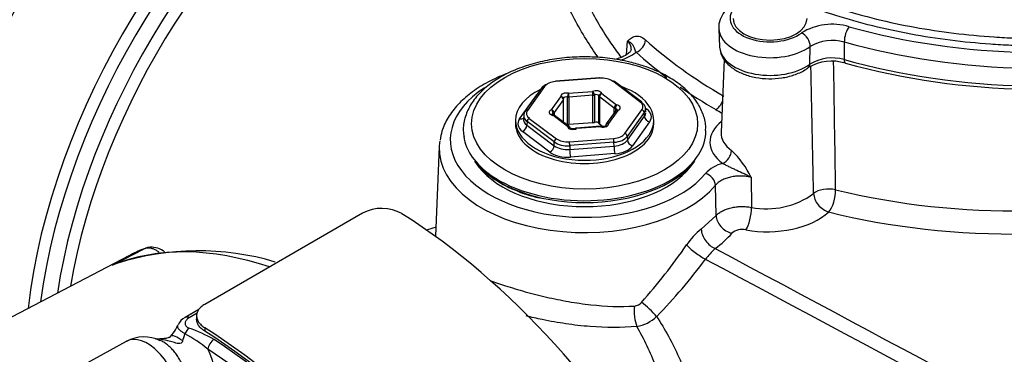
# Paper-space layout 'SHW' of a CAD drawing. Units: millimetres. Extents: x 0 to 210, y 0 to 297.
# Drawn here: x 162 to 174, y 258 to 262 of the extents above; entities that cross this region are included whole.
import ezdxf

# ---------------------------------------------------------------- set-up
doc = ezdxf.new("R2010")
doc.units = ezdxf.units.MM
doc.layers.add('Default', color=7, linetype='Continuous')
doc.layers.add('DV14_Default', color=7, linetype='Continuous')

# ---------------------------------------------------------------- blocks, each defined once
blk = doc.blocks.new('SE18')
at = {"layer": 'DV14_Default', "color": 7, "linetype": 'Continuous'}
for p, q in [((170.196, 261.561), (170.206, 261.344)), ((169.094, 261.251), (169.107, 261.414)), ((171.285, 261.139), (171.289, 261.35)), ((170.262, 261.195), (170.224, 260.323)), ((168.773, 260.977), (168.244, 260.936)), ((168.775, 260.971), (168.247, 260.93)), ((168.087, 260.864), (167.884, 260.58)), ((168.114, 260.872), (167.911, 260.587)), ((169.254, 260.69), (168.929, 260.934)), ((169.274, 260.689), (168.949, 260.933)), ((167.816, 260.487), (168.021, 260.772)), ((168.197, 260.595), (168.308, 260.75)), ((168.339, 260.715), (168.228, 260.56)), ((168.339, 260.447), (168.339, 260.715)), ((168.341, 260.445), (168.341, 260.722)), ((168.387, 260.42), (168.387, 260.746)), ((168.401, 260.791), (168.688, 260.813)), ((168.693, 260.767), (168.406, 260.745)), ((168.406, 260.745), (168.406, 260.418)), ((168.693, 260.44), (168.693, 260.767)), ((168.71, 260.771), (168.71, 260.444)), ((168.764, 260.431), (168.764, 260.758)), ((168.947, 260.615), (168.771, 260.748)), ((168.771, 260.748), (168.771, 260.421)), ((168.797, 260.787), (168.974, 260.654)), ((168.947, 260.558), (168.947, 260.615)), ((168.962, 260.609), (168.962, 260.579)), ((169.072, 260.31), (169.276, 260.594)), ((169.321, 260.613), (169.335, 260.603)), ((169.324, 260.564), (169.322, 260.608)), ((167.865, 260.528), (167.863, 260.483)), ((167.932, 260.492), (168.257, 260.248)), ((168.389, 260.395), (168.213, 260.528)), ((168.216, 260.534), (168.216, 260.552)), ((168.228, 260.56), (168.228, 260.53)), ((168.409, 260.394), (168.233, 260.527)), ((168.962, 260.579), (168.851, 260.425)), ((168.989, 260.587), (168.878, 260.432)), ((169.306, 260.561), (169.103, 260.276)), ((169.104, 260.232), (169.309, 260.517)), ((169.309, 260.517), (169.306, 260.561)), ((167.767, 260.468), (167.767, 260.428)), ((167.906, 260.454), (167.904, 260.41)), ((167.904, 260.41), (168.23, 260.165)), ((168.231, 260.21), (167.906, 260.454)), ((168.693, 260.44), (168.406, 260.418)), ((168.782, 260.397), (168.495, 260.375)), ((168.785, 260.391), (168.498, 260.369)), ((168.808, 260.394), (168.771, 260.421)), ((168.845, 260.405), (168.845, 260.403)), ((169.37, 260.45), (169.165, 260.164)), ((169.419, 260.428), (169.419, 260.468)), ((168.177, 260.089), (167.851, 260.334)), ((168.411, 260.211), (168.94, 260.251)), ((169.103, 260.276), (169.104, 260.232)), ((166.856, 260.157), (166.81, 259.084)), ((168.23, 260.165), (168.231, 260.21)), ((168.944, 260.206), (168.415, 260.166)), ((168.415, 260.166), (168.415, 260.121)), ((168.415, 260.121), (168.945, 260.161)), ((168.945, 260.161), (168.944, 260.206)), ((168.954, 260.071), (168.423, 260.03)), ((167.278, 259.979), (167.33, 259.911)), ((169.856, 259.911), (169.909, 259.979)), ((170.583, 259.788), (170.586, 259.429)), ((170.165, 259.332), (170.157, 259.694)), ((165.939, 259.361), (164.054, 258.272)), ((169.987, 259.17), (170.165, 259.332)), ((163.148, 258.852), (160.304, 257.368)), ((162.953, 258.739), (163.33, 258.936)), ((163.985, 258.212), (163.819, 258.116)), ((163.962, 258.166), (163.869, 258.112)), ((163.956, 258.136), (163.956, 258.094)), ((164.054, 257.994), (164.054, 257.953)), ((163.117, 257.83), (162.413, 257.443))]:
    blk.add_line(p, q, dxfattribs=at)
for centre, radius, start, end in [((171.553, 260.908), 0.707, 73.5063, 121.469), ((171.554, 260.907), 0.516, 74.0556, 120.9197), ((168.83, 261.788), 0.633, 287.5794, 306.7373), ((171.551, 260.702), 0.511, 73.8034, 121.3993), ((171.546, 260.633), 0.542, 72.5641, 121.1181), ((-367.142, 248.546), 538.585, 1.17548, 1.33702), ((-429.873, 251.069), 601.526, 0.816295, 0.962378), ((174.02, 269.514), 8.675, 254.5563, 269.0801), ((168.308, 260.722), 0.0333, 0, 16.4911), ((168.213, 260.5), 0.0333, 53.0641, 77.9441), ((168.989, 260.56), 0.0333, 112.2683, 144.3733), ((168.389, 260.368), 0.0333, 9.2065, 53.0641), ((168.498, 260.342), 0.0333, 94.3599, 115.6091), ((168.785, 260.364), 0.0333, 75.1583, 94.3599), ((168.878, 260.405), 0.0333, 144.3733, 180), ((169.649, 259.346), 1.033, 25.2846, 47.391), ((170.354, 259.532), 0.437, 104.6318, 136.5035), ((168.408, 261.159), 1.655, 236.3025, 257.4479), ((170.768, 260.364), 0.952, 258.9733, 306.1567), ((173.715, 268.463), 9.076, 256.4746, 271.0387), ((166.169, 258.918), 0.499, 61.0303, 117.4195), ((170.493, 258.525), 0.82, 128.1104, 146.1984), ((170.477, 258.971), 0.195, 77.1838, 130.0346), ((163.513, 263.368), 7.676, 318.6402, 325.14), ((163.98, 255.697), 3.214, 73.4141, 107.6907), ((170.76, 258.272), 0.901, 132.295, 143.3857), ((163.357, 257.97), 0.869, 110.8709, 117.6923), ((163.285, 258.06), 0.756, 111.936, 116.0277), ((164.535, 262.909), 6.861, 315.8088, 323.3108), ((169.177, 258.379), 0.128, 275.3617, 319.9053), ((169.139, 258.459), 0.458, 279.6752, 313.3966), ((163.274, 258.219), 0.498, 316.5281, 337.2066), ((163.876, 257.98), 0.146, 112.3546, 161.5303), ((162.557, 258.261), 1.305, 340.9135, 344.9008), ((162.957, 256.356), 1.786, 50.5886, 61.2102), ((163.186, 256.078), 2.027, 61.0965, 70.4435), ((163.328, 257.455), 0.429, 63.0704, 119.1413), ((163.348, 257.354), 0.835, 3.2954, 27.1873)]:
    blk.add_arc(centre, radius, start, end, dxfattribs=at)
for centre, major_axis, ratio, start_param, end_param in [((163.717, 261.147), (-2.915, -5.049), 0.57735, 4.047814, 5.351019), ((163.89, 261.047), (2.975, 5.152), 0.57735, 0.894618, 2.22995), ((164.339, 260.788), (-2.986, -5.172), 0.57735, 4.035961, 5.372052), ((164.351, 260.781), (2.983, 5.167), 0.57735, 0.90679, 2.234803), ((162.719, 261.723), (-2.182, -3.78), 0.57735, 3.933157, 5.49162), ((164.575, 260.652), (-2.983, -5.167), 0.57735, 4.047996, 5.376782), ((164.675, 260.594), (2.954, 5.117), 0.57735, 0.893183, 2.248409), ((164.756, 260.548), (-2.897, -5.018), 0.57735, 4.038158, 5.38662), ((164.851, 260.493), (2.868, 4.967), 0.57735, 0.896978, 2.244615), ((162.932, 261.6), (2.254, 3.903), 0.57735, 1.002273, 2.139319), ((165.921, 259.875), (-2.841, -4.921), 0.57735, 3.98801, 5.358132), ((166.016, 259.82), (2.812, 4.871), 0.57735, 0.84785, 2.192736), ((166.109, 259.766), (-2.747, -4.758), 0.57735, 3.991777, 5.308802), ((166.204, 259.712), (2.718, 4.707), 0.57735, 0.850475, 2.141886), ((170.809, 261.682), (0.479, 0), 0.57735, 2.742233, 5.61302), ((170.809, 261.682), (0.442, 0), 0.57735, 3.141593, 6.283185), ((170.809, 261.57), (0.613, 0), 0.57735, 3.175803, 5.61302), ((171.754, 261.477), (0.036, 0.128), 0.357324, 0.666401, 2.272104), ((174.061, 264.322), (-5.272, 0), 0.57735, 1.117834, 1.537101), ((169.209, 261.39), (0.0895, 0.0988), 0.688458, 4.06232, 5.59821), ((175.099, 263.554), (-6.851, 0), 0.57735, 0.567615, 0.785398), ((171.184, 261.402), (-0.079, 0.108), 0.639904, 3.827433, 5.433136), ((170.809, 261.353), (0.603, 0), 0.57735, 3.166288, 3.205221), ((170.809, 261.353), (0.603, 0), 0.57735, 3.205221, 5.620972), ((174.061, 264.21), (-5.406, 0), 0.57735, 1.117834, 1.537101), ((175.099, 263.449), (-6.985, 0), 0.57735, 0.567615, 0.658863), ((174.061, 263.993), (-5.396, 0), 0.57735, 1.116529, 1.537101), ((171.737, 261.248), (0.0271, 0.0962), 0.358282, 2.272413, 3.096312), ((171.206, 261.177), (-0.0595, 0.0804), 0.643916, 3.141065, 3.82242), ((171.737, 261.248), (0.0271, 0.0962), 0.358282, 3.096312, 3.141204), ((168.775, 260.943), (0.0025, -0.0332), 0.106895, 2.522032, 3.141593), ((168.797, 260.875), (0.167, 0), 0.577682, 0.654671, 1.701166), ((168.593, 260.237), (1.605, 0), 0.57735, 2.411627, 5.831298), ((168.593, 260.468), (-0.826, 0), 0.57735, 0, 4.160877), ((168.593, 260.468), (-0.826, 0), 0.57735, 5.402156, 6.283185), ((168.269, 260.808), (-0.2, 0.001), 0.581766, 5.379028, 5.893995), ((168.114, 260.845), (0.0271, -0.0194), 0.754468, 2.066455, 3.141593), ((168.269, 260.835), (-0.167, 0), 0.577471, 4.844821, 5.891315), ((168.247, 260.903), (0.0025, -0.0332), 0.106895, 2.522032, 3.141593), ((168.929, 260.907), (-0.02, -0.0266), 0.647574, 3.141593, 4.001335), ((175.099, 263.449), (-6.985, 0), 0.57735, 0.695192, 0.785398), ((168.374, 260.756), (0.0667, 0), 0.57735, 1.140503, 3.310878), ((168.308, 260.722), (-0.032, -0.0095), 0.804825, 3.141593, 4.478486), ((168.308, 260.722), (-0.0271, 0.0194), 0.754468, 3.637251, 5.208048), ((168.308, 260.722), (-0.0333, 0), 0.57735, 2.749289, 3.141593), ((168.374, 260.729), (0.0333, 0), 0.57735, 1.140503, 3.080685), ((168.401, 260.764), (0.0085, 0.0322), 0.340591, 0.6612, 2.231996), ((168.401, 260.764), (0.0333, 0), 0.57735, 4.282096, 4.843684), ((168.401, 260.764), (-0.0025, 0.0332), 0.106895, 4.092829, 5.663625), ((168.731, 260.783), (-0.0667, 0), 0.57735, 3.234898, 5.405273), ((168.688, 260.786), (-0.0025, 0.0332), 0.106895, 4.092829, 5.663625), ((168.688, 260.786), (-0.0144, 0.0301), 0.521544, 3.96916, 5.539956), ((168.688, 260.786), (0.0333, 0), 0.57735, 4.843684, 5.405273), ((168.731, 260.756), (0.0333, 0), 0.57735, 0.093306, 2.26368), ((168.797, 260.76), (0.0329, 0.0053), 0.812945, 1.439788, 3.010585), ((168.797, 260.76), (-0.0333, 0), 0.57735, 0.093306, 0.654894), ((168.797, 260.76), (-0.02, -0.0266), 0.647574, 4.001335, 5.572132), ((168.236, 260.564), (0.0667, 0), 0.57735, 2.187701, 4.358076), ((168.197, 260.568), (-0.0126, 0.0308), 0.472354, 3.998165, 5.568962), ((168.197, 260.568), (-0.0271, 0.0194), 0.754468, 3.637251, 5.208048), ((168.974, 260.627), (-0.02, -0.0266), 0.647574, 4.001335, 5.572132), ((168.974, 260.627), (-0.0333, 0), 0.57735, 0.654894, 1.216483), ((168.974, 260.627), (-0.007, -0.0326), 0.283281, 3.787609, 5.358405), ((168.951, 260.591), (-0.0333, 0), 0.57735, 3.14362, 4.358076), ((168.951, 260.618), (-0.0667, 0), 0.57735, 2.187701, 4.358076), ((169.254, 260.663), (-0.02, -0.0266), 0.647574, 3.141593, 4.001335), ((169.122, 260.631), (-0.167, 0), 0.576898, 2.74943, 3.795925), ((169.254, 260.663), (-0.02, -0.0266), 0.647574, 2.465445, 3.141593), ((169.276, 260.567), (0.0271, -0.0194), 0.754468, 0.530565, 2.066455), ((169.122, 260.604), (-0.2, -0.002), 0.577739, 2.744789, 3.791283), ((169.335, 260.657), (0.0401, 0.0533), 0.647574, 3.748485, 4.001335), ((169.124, 260.509), (-0.267, 0), 0.576898, 2.74943, 3.795925), ((170.16, 260.706), (0.067, 0.115), 0.57735, 3.926991, 4.950389), ((174.061, 262.85), (-5.518, 0), 0.57735, 0.785398, 0.804309), ((168.063, 260.428), (0.267, 0), 0.576898, 2.74943, 3.795925), ((167.816, 260.541), (-0.0542, 0.0388), 0.754468, 2.066455, 2.934242), ((168.065, 260.523), (0.2, -0.002), 0.576307, 2.754189, 3.800683), ((168.063, 260.482), (0.2, 0.003), 0.577922, 3.041434, 3.786362), ((167.911, 260.56), (0.0271, -0.0194), 0.754468, 3.141593, 3.602345), ((167.911, 260.56), (0.0271, -0.0194), 0.754468, 2.066455, 3.141593), ((168.065, 260.551), (0.167, 0), 0.576898, 2.74943, 3.795925), ((167.932, 260.465), (0.02, 0.0266), 0.647574, 0.859743, 2.395632), ((168.236, 260.536), (0.0333, 0), 0.57735, 2.187701, 3.14362), ((168.213, 260.5), (-0.007, -0.0326), 0.283281, 3.123278, 3.787609), ((168.213, 260.5), (-0.02, -0.0266), 0.647574, 3.141593, 4.001335), ((168.197, 260.568), (0.0333, 0), 0.57735, 5.329293, 5.890882), ((168.989, 260.56), (0.0271, -0.0194), 0.754468, 2.066455, 3.141593), ((168.989, 260.56), (0.0126, -0.0308), 0.472354, 2.427369, 3.141593), ((169.124, 260.563), (-0.2, 0.003), 0.575067, 2.75862, 3.11178), ((169.37, 260.505), (0.0542, -0.0388), 0.754468, 3.672158, 5.208048), ((168.593, 260.428), (-0.826, 0), 0.57735, 0, 3.141593), ((167.851, 260.389), (0.0401, 0.0533), 0.647574, 4.001335, 5.537225), ((168.374, 260.402), (0.0333, 0), 0.57735, 1.140503, 1.586957), ((168.401, 260.437), (0.0333, 0), 0.57735, 4.282096, 4.843684), ((168.389, 260.368), (-0.02, -0.0266), 0.647574, 3.141591, 4.001335), ((168.389, 260.368), (-0.0329, -0.0053), 0.812945, 3.201659, 4.581381), ((168.455, 260.399), (0.0667, 0), 0.57735, 3.234898, 5.405273), ((168.498, 260.342), (0.0144, -0.0301), 0.521544, 2.398364, 3.136144), ((168.498, 260.342), (0.0025, -0.0332), 0.106895, 2.522032, 3.141593), ((168.688, 260.459), (0.0333, 0), 0.57735, 4.843684, 5.405273), ((168.731, 260.429), (-0.0333, 0), 0.57735, 3.234898, 5.405273), ((168.797, 260.433), (-0.0333, 0), 0.57735, 0.093306, 0.654894), ((168.785, 260.364), (0.0025, -0.0332), 0.106895, 2.522032, 3.141593), ((168.813, 260.426), (-0.0667, 0), 0.57735, 1.140503, 3.310878), ((168.785, 260.364), (-0.0085, -0.0322), 0.340591, 3.141277, 3.802792), ((168.878, 260.405), (-0.032, -0.0095), 0.804825, 4.478486, 6.049283), ((168.878, 260.405), (0.0271, -0.0194), 0.754468, 2.066455, 3.141593), ((170.809, 260.21), (0.718, 0), 0.57735, 2.508669, 3.805237), ((168.593, 260.346), (1.45, 0), 0.57735, 3.223936, 3.833877), ((168.257, 260.221), (-0.02, -0.0266), 0.647574, 4.001335, 5.537225), ((168.389, 260.307), (-0.167, 0), 0.577682, 0.654671, 1.701166), ((168.918, 260.347), (0.167, 0), 0.577471, 4.844821, 5.891315), ((168.94, 260.224), (0.0025, -0.0332), 0.106895, 0.986142, 2.522032), ((168.918, 260.32), (0.2, 0.001), 0.573076, 4.841706, 5.8882), ((169.072, 260.283), (0.0271, -0.0194), 0.754468, 0.530565, 2.066455), ((168.593, 260.346), (1.45, 0), 0.57735, 5.580514, 6.283183), ((170.809, 260.315), (0.585, 0), 0.57735, 3.116897, 3.805237), ((168.593, 260.132), (1.738, 0), 0.57735, 3.116897, 5.831298), ((168.593, 260.132), (1.738, 0), 0.57735, 3.052671, 3.116897), ((168.177, 260.144), (0.0401, 0.0533), 0.647574, 4.001335, 5.537225), ((168.389, 260.237), (-0.2, -0.001), 0.588011, 0.650499, 1.696994), ((168.389, 260.279), (0.2, -0.001), 0.572503, 3.798245, 4.844739), ((168.411, 260.184), (0.0025, -0.0332), 0.106895, 0.986142, 2.522032), ((168.919, 260.278), (0.2, -0.002), 0.58619, 4.851331, 5.897825), ((168.954, 260.125), (0.0051, -0.0665), 0.106895, 4.127735, 5.663625), ((168.919, 260.223), (0.267, 0), 0.577471, 4.844821, 5.891315), ((169.165, 260.219), (0.0542, -0.0388), 0.754468, 3.672158, 5.208048), ((168.389, 260.183), (0.267, 0), 0.577682, 3.796264, 4.842758), ((168.423, 260.085), (-0.0051, 0.0665), 0.106895, 0.986142, 2.522032), ((170.243, 260.063), (-0.079, -0.107), 0.643197, 0.854155, 2.390044), ((168.593, 260.319), (-1.441, 0), 0.57735, 0.420534, 2.721058), ((168.593, 260.237), (1.383, 0), 0.57735, 3.562127, 5.862651), ((168.593, 260.346), (1.45, 0), 0.57735, 3.833877, 5.580514), ((170.037, 259.724), (-0.102, 0.086), 0.73454, 3.729714, 5.265604), ((171.501, 259.541), (-0.2, -0.003), 0.539196, 4.230083, 5.732448), ((171.501, 259.541), (0.137, -0.146), 0.706742, 3.814113, 5.400814), ((171.501, 259.541), (-0.048, -0.194), 0.399858, 0.638596, 2.190555), ((170.512, 259.328), (0.036, 0.197), 0.32539, 3.757606, 5.314403), ((166.175, 253.686), (3.558, -6.163), 0.57735, 0.832254, 2.309339), ((170.344, 259.287), (0.15, -0.132), 0.741503, 3.746211, 5.331692), ((170.815, 259.581), (0.809, 0.035), 0.546379, 4.315162, 5.717679), ((174.062, 262.185), (-5.609, -0.242), 0.546379, 1.074766, 1.514862), ((170.146, 259.106), (0.12, -0.16), 0.653089, 3.889504, 5.477286), ((168.598, 259.541), (1.956, 0.084), 0.546379, -0.67544, -0.48278), ((165.707, 253.4), (-3.011, 5.215), 0.57735, 5.706085, 6.201056), ((169.95, 258.904), (0.161, -0.118), 0.160774, 3.804966, 5.388784), ((166.074, 253.612), (3.002, -5.199), 0.57735, 3.059199, 3.116897), ((169.256, 258.149), (0.016, -0.199), 0.348313, 4.141985, 5.470511), ((169.351, 258.196), (0.145, -0.138), 0.130154, 0.912658, 2.246333), ((163.869, 258.029), (0.05, -0.0866), 0.57735, 2.366356, 3.136993), ((163.825, 257.739), (0.176, -0.153), 0.23199, 1.959801, 3.139948), ((163.864, 257.907), (-0.0408, -0.0913), 0.485476, 3.87259, 4.774863), ((163.818, 252.325), (3.558, -6.163), 0.57735, 0.832254, 2.309339), ((163.818, 252.325), (-3.533, 6.12), 0.57735, 3.974178, 5.4506), ((163.37, 257.385), (0.256, -0.444), 0.57735, 0.837758, 3.12925), ((164.161, 257.774), (-0.0545, -0.0838), 0.539709, 3.956673, 5.492563), ((163.853, 252.329), (-3.5, 6.062), 0.57735, 4.634468, 5.434547), ((163.782, 252.288), (3.452, -5.979), 0.57735, 1.71755, 2.292954)]:
    blk.add_ellipse(centre, major_axis=major_axis, ratio=ratio, start_param=start_param, end_param=end_param, dxfattribs=at)
blk.add_ellipse((168.593, 260.428), major_axis=(1.35, 0), ratio=0.57735, dxfattribs=at)
for points, knots in [([(168.757, 261.217), (168.706, 261.289), (168.658, 261.362), (168.512, 261.595), (168.425, 261.758), (168.276, 262.083), (168.214, 262.246), (168.14, 262.489), (168.118, 262.57), (168.082, 262.73), (168.067, 262.809), (168.033, 263.04), (168.024, 263.189), (168.03, 263.4), (168.036, 263.468), (168.053, 263.6), (168.066, 263.663), (168.113, 263.843), (168.157, 263.949), (168.227, 264.063), (168.242, 264.085), (168.258, 264.106)], [0, 0, 0, 0, 0.068361, 0.068361, 0.217228, 0.217228, 0.366095, 0.366095, 0.440528, 0.440528, 0.514962, 0.514962, 0.663829, 0.663829, 0.738262, 0.738262, 0.812695, 0.812695, 0.961562, 0.961562, 1, 1, 1, 1]), ([(168.313, 262.721), (168.314, 262.716), (168.315, 262.712), (168.325, 262.667), (168.336, 262.627), (168.39, 262.425), (168.447, 262.263), (168.586, 261.938), (168.668, 261.776), (168.81, 261.535), (168.861, 261.456), (168.952, 261.324), (168.99, 261.272), (169.029, 261.219)], [0, 0, 0, 0, 0.009133, 0.009133, 0.089331, 0.089331, 0.410122, 0.410122, 0.730913, 0.730913, 0.891308, 0.891308, 1, 1, 1, 1]), ([(171.245, 261.938), (171.372, 261.889), (171.504, 261.843), (171.783, 261.755), (171.931, 261.714), (172.381, 261.604), (172.689, 261.548), (173.164, 261.49), (173.325, 261.475), (173.569, 261.458), (173.651, 261.454), (173.815, 261.448), (173.898, 261.447), (174.642, 261.428), (175.282, 261.354), (176.211, 261.158), (176.517, 261.078), (177.101, 260.89), (177.379, 260.783), (177.643, 260.665)], [0, 0, 0, 0, 0.068067, 0.068067, 0.139754, 0.139754, 0.283128, 0.283128, 0.354815, 0.354815, 0.390659, 0.390659, 0.426503, 0.426503, 0.713251, 0.713251, 0.856626, 0.856626, 1, 1, 1, 1]), ([(170.315, 261.821), (170.295, 261.802), (170.254, 261.76), (170.209, 261.675), (170.19, 261.597), (170.198, 261.561), (170.199, 261.556)], [0, 0, 0, 0, 0.243434, 0.60699, 0.957786, 1, 1, 1, 1]), ([(177.602, 260.582), (177.337, 260.701), (177.061, 260.807), (176.478, 260.994), (176.172, 261.074), (175.24, 261.269), (174.598, 261.342), (173.852, 261.358), (173.769, 261.36), (173.605, 261.366), (173.523, 261.371), (173.279, 261.388), (173.118, 261.404), (172.643, 261.464), (172.335, 261.521), (171.885, 261.633), (171.736, 261.674), (171.474, 261.758), (171.357, 261.798), (171.243, 261.841)], [0, 0, 0, 0, 0.144529, 0.144529, 0.289058, 0.289058, 0.578115, 0.578115, 0.614248, 0.614248, 0.65038, 0.65038, 0.722644, 0.722644, 0.867173, 0.867173, 0.939438, 0.939438, 1, 1, 1, 1]), ([(169.107, 261.414), (169.11, 261.418), (169.114, 261.421), (169.121, 261.427), (169.125, 261.43), (169.135, 261.439), (169.143, 261.445), (169.158, 261.455), (169.166, 261.46), (169.182, 261.467), (169.191, 261.47), (169.208, 261.473), (169.217, 261.474), (169.236, 261.473), (169.246, 261.471), (169.278, 261.46), (169.299, 261.447), (169.322, 261.427)], [0, 0, 0, 0, 0.0625, 0.0625, 0.125, 0.125, 0.25, 0.25, 0.375, 0.375, 0.5, 0.5, 0.625, 0.625, 0.75, 0.75, 1, 1, 1, 1]), ([(169.148, 261.315), (169.149, 261.314), (169.149, 261.309), (169.141, 261.291), (169.1, 261.251), (169.031, 261.216), (168.975, 261.2), (168.95, 261.195)], [0, 0, 0, 0, 0.079082, 0.330488, 0.566076, 0.819733, 1, 1, 1, 1]), ([(169.149, 261.316), (169.149, 261.316), (169.149, 261.316), (169.15, 261.325), (169.149, 261.334), (169.146, 261.351), (169.144, 261.359), (169.133, 261.384), (169.122, 261.4), (169.107, 261.414)], [0, 0, 0, 0, 0.008012, 0.008012, 0.256009, 0.256009, 0.504006, 0.504006, 1, 1, 1, 1]), ([(169.209, 261.281), (169.204, 261.291), (169.2, 261.3), (169.194, 261.315), (169.191, 261.322), (169.183, 261.34), (169.179, 261.35), (169.168, 261.37), (169.16, 261.38), (169.144, 261.394), (169.138, 261.398), (169.124, 261.407), (169.116, 261.411), (169.107, 261.414)], [0, 0, 0, 0, 0.125, 0.125, 0.25, 0.25, 0.5, 0.5, 0.75, 0.75, 0.875, 0.875, 1, 1, 1, 1]), ([(170.21, 261.327), (170.215, 261.297), (170.224, 261.24), (170.283, 261.153), (170.372, 261.077), (170.492, 261.016), (170.636, 260.976), (170.792, 260.961), (170.95, 260.971), (171.098, 261.006), (171.203, 261.054), (171.251, 261.086), (171.265, 261.097)], [0, 0, 0, 0, 0.079148, 0.178085, 0.281828, 0.392042, 0.504867, 0.617448, 0.729982, 0.843155, 0.957765, 1, 1, 1, 1]), ([(171.696, 261.404), (171.695, 261.37), (171.695, 261.336), (171.695, 261.302), (171.694, 261.266), (171.694, 261.229), (171.693, 261.193)], [0, 0, 0, 0, 0.484862, 0.484862, 0.484862, 1, 1, 1, 1]), ([(169.133, 261.163), (169.089, 261.173), (168.98, 261.197), (168.774, 261.223), (168.533, 261.229), (168.291, 261.211), (168.058, 261.169), (167.839, 261.104), (167.64, 261.018), (167.468, 260.911), (167.326, 260.787), (167.221, 260.648), (167.158, 260.499), (167.136, 260.367), (167.149, 260.296), (167.154, 260.268)], [0, 0, 0, 0, 0.043995, 0.127238, 0.210465, 0.293705, 0.377034, 0.460549, 0.544349, 0.628498, 0.712926, 0.797003, 0.879662, 0.960037, 1, 1, 1, 1]), ([(170.038, 260.346), (170.04, 260.366), (170.044, 260.43), (170.01, 260.55), (169.939, 260.689), (169.828, 260.819), (169.683, 260.936), (169.508, 261.037), (169.317, 261.114), (169.195, 261.147), (169.133, 261.163)], [0, 0, 0, 0, 0.050087, 0.185388, 0.321, 0.459431, 0.60111, 0.744783, 0.889045, 1, 1, 1, 1]), ([(167.683, 261.034), (167.665, 261.027), (167.571, 260.991), (167.413, 260.916), (167.228, 260.797), (167.074, 260.658), (166.959, 260.506), (166.887, 260.358), (166.874, 260.27), (166.868, 260.23)], [0, 0, 0, 0, 0.041422, 0.21213, 0.383549, 0.555385, 0.726316, 0.894318, 1, 1, 1, 1]), ([(168.985, 260.596), (168.985, 260.596), (168.984, 260.595), (168.98, 260.592), (168.977, 260.591), (168.977, 260.59)], [0, 0, 0, 0, 0.416824, 0.855024, 1, 1, 1, 1]), ([(168.22, 260.533), (168.216, 260.534), (168.21, 260.536), (168.203, 260.539), (168.201, 260.541), (168.201, 260.541), (168.201, 260.541)], [0, 0, 0, 0, 0.317221, 0.604206, 0.912739, 1, 1, 1, 1]), ([(168.483, 260.372), (168.481, 260.371), (168.475, 260.368), (168.463, 260.366), (168.449, 260.366), (168.437, 260.368), (168.428, 260.371), (168.422, 260.375), (168.421, 260.376), (168.421, 260.376), (168.421, 260.376)], [0, 0, 0, 0, 0.1394669, 0.2828193, 0.437474, 0.5958831, 0.7308173, 0.8542909, 0.9883062, 1, 1, 1, 1]), ([(168.847, 260.403), (168.847, 260.403), (168.847, 260.403), (168.845, 260.401), (168.839, 260.398), (168.83, 260.395), (168.818, 260.393), (168.804, 260.394), (168.797, 260.395), (168.793, 260.396)], [0, 0, 0, 0, 0.049138, 0.193568, 0.339961, 0.493995, 0.663569, 0.844815, 1, 1, 1, 1]), ([(170.243, 259.955), (170.255, 259.948), (170.268, 259.941), (170.296, 259.927), (170.31, 259.92), (170.339, 259.906), (170.353, 259.899), (170.382, 259.886), (170.397, 259.879), (170.441, 259.86), (170.47, 259.847), (170.513, 259.826), (170.527, 259.819), (170.548, 259.807), (170.555, 259.804), (170.569, 259.796), (170.576, 259.792), (170.583, 259.788)], [0, 0, 0, 0, 0.125, 0.125, 0.25, 0.25, 0.375, 0.375, 0.5, 0.5, 0.75, 0.75, 0.875, 0.875, 0.9375, 0.9375, 1, 1, 1, 1]), ([(170.583, 259.788), (170.563, 259.793), (170.543, 259.796), (170.502, 259.802), (170.481, 259.803), (170.439, 259.804), (170.418, 259.803), (170.377, 259.799), (170.357, 259.795), (170.318, 259.787), (170.299, 259.781), (170.263, 259.768), (170.247, 259.761), (170.216, 259.745), (170.202, 259.735), (170.177, 259.716), (170.166, 259.705), (170.157, 259.694)], [0, 0, 0, 0, 0.125, 0.125, 0.25, 0.25, 0.375, 0.375, 0.5, 0.5, 0.625, 0.625, 0.75, 0.75, 0.875, 0.875, 1, 1, 1, 1]), ([(170.165, 259.332), (170.174, 259.343), (170.185, 259.352), (170.21, 259.371), (170.224, 259.379), (170.254, 259.395), (170.271, 259.402), (170.306, 259.415), (170.324, 259.42), (170.363, 259.429), (170.383, 259.433), (170.423, 259.437), (170.444, 259.439), (170.485, 259.44), (170.506, 259.439), (170.546, 259.436), (170.566, 259.433), (170.586, 259.429)], [0, 0, 0, 0, 0.125, 0.125, 0.25, 0.25, 0.375, 0.375, 0.5, 0.5, 0.625, 0.625, 0.75, 0.75, 0.875, 0.875, 1, 1, 1, 1]), ([(163.511, 258.892), (163.507, 258.895), (163.503, 258.898), (163.487, 258.909), (163.475, 258.916), (163.451, 258.928), (163.439, 258.933), (163.415, 258.94), (163.403, 258.942), (163.37, 258.946), (163.349, 258.943), (163.33, 258.936)], [0, 0, 0, 0, 0.062249, 0.062249, 0.249799, 0.249799, 0.437349, 0.437349, 0.624899, 0.624899, 1, 1, 1, 1]), ([(163.574, 258.899), (163.569, 258.903), (163.535, 258.925), (163.474, 258.952), (163.393, 258.959), (163.354, 258.943), (163.339, 258.936)], [0, 0, 0, 0, 0.075924, 0.462834, 0.814796, 1, 1, 1, 1]), ([(167.463, 258.555), (167.521, 258.535), (167.582, 258.514), (167.722, 258.47), (167.801, 258.446), (167.965, 258.4), (168.051, 258.378), (168.224, 258.339), (168.312, 258.321), (168.488, 258.29), (168.578, 258.277), (168.846, 258.247), (169.019, 258.241), (169.189, 258.252)], [0, 0, 0, 0, 0.122456, 0.122456, 0.2687133, 0.2687133, 0.4149707, 0.4149707, 0.561228, 0.561228, 0.7074853, 0.7074853, 1, 1, 1, 1]), ([(164.054, 258.272), (164.038, 258.263), (164.024, 258.253), (164.006, 258.238), (164, 258.232), (163.99, 258.221), (163.985, 258.215), (163.973, 258.198), (163.967, 258.186), (163.958, 258.161), (163.956, 258.148), (163.956, 258.123), (163.958, 258.11), (163.967, 258.085), (163.973, 258.072), (163.989, 258.048), (164, 258.036), (164.024, 258.014), (164.038, 258.003), (164.054, 257.994)], [0, 0, 0, 0, 0.125, 0.125, 0.1875, 0.1875, 0.25, 0.25, 0.375, 0.375, 0.5, 0.5, 0.625, 0.625, 0.75, 0.75, 0.875, 0.875, 1, 1, 1, 1]), ([(169.216, 258.007), (169.035, 257.991), (168.849, 257.992), (168.562, 258.014), (168.465, 258.026), (168.275, 258.054), (168.181, 258.07), (168.023, 258.103), (167.959, 258.117), (167.896, 258.133)], [0, 0, 0, 0, 0.426689, 0.426689, 0.640033, 0.640033, 0.853378, 0.853378, 1, 1, 1, 1]), ([(169.454, 258.126), (169.554, 257.975), (169.641, 257.813), (169.797, 257.472), (169.865, 257.292), (169.958, 257.011), (169.987, 256.914), (170.042, 256.72), (170.068, 256.621), (170.142, 256.321), (170.185, 256.116), (170.243, 255.801), (170.262, 255.695), (170.288, 255.533), (170.297, 255.479), (170.313, 255.37), (170.321, 255.316), (170.36, 255.043), (170.387, 254.823), (170.422, 254.495), (170.432, 254.389), (170.442, 254.282)], [0, 0, 0, 0, 0.154395, 0.154395, 0.30879, 0.30879, 0.385988, 0.385988, 0.463185, 0.463185, 0.61758, 0.61758, 0.694778, 0.694778, 0.733377, 0.733377, 0.771975, 0.771975, 0.92637, 0.92637, 1, 1, 1, 1]), ([(163.817, 257.921), (163.804, 257.928), (163.793, 257.935), (163.772, 257.949), (163.763, 257.957), (163.748, 257.971), (163.742, 257.978), (163.734, 257.992), (163.731, 257.999), (163.73, 258.012), (163.731, 258.019), (163.733, 258.025)], [0, 0, 0, 0, 0.200266, 0.200266, 0.400531, 0.400531, 0.600797, 0.600797, 0.801062, 0.801062, 1, 1, 1, 1]), ([(163.869, 258.112), (163.854, 258.103), (163.843, 258.094), (163.83, 258.078), (163.827, 258.073), (163.822, 258.062), (163.821, 258.056), (163.819, 258.044), (163.82, 258.039), (163.823, 258.027), (163.825, 258.021), (163.833, 258.011), (163.838, 258.005), (163.85, 257.996), (163.857, 257.992), (163.865, 257.988)], [0, 0, 0, 0, 0.25, 0.25, 0.375, 0.375, 0.5, 0.5, 0.625, 0.625, 0.75, 0.75, 0.875, 0.875, 1, 1, 1, 1]), ([(164.054, 257.953), (164.038, 257.962), (164.024, 257.973), (164.006, 257.99), (164.001, 257.995), (163.99, 258.007), (163.985, 258.013), (163.973, 258.031), (163.967, 258.044), (163.958, 258.069), (163.956, 258.082), (163.956, 258.094)], [0, 0, 0, 0, 0.250065, 0.250065, 0.375097, 0.375097, 0.50013, 0.50013, 0.750195, 0.750195, 1, 1, 1, 1]), ([(169.89, 255.436), (169.888, 255.46), (169.885, 255.484), (169.87, 255.613), (169.857, 255.717), (169.815, 256.026), (169.784, 256.227), (169.728, 256.521), (169.708, 256.618), (169.666, 256.81), (169.643, 256.904), (169.568, 257.182), (169.512, 257.36), (169.381, 257.697), (169.305, 257.857), (169.216, 258.007)], [0, 0, 0, 0, 0.024738, 0.024738, 0.133101, 0.133101, 0.349825, 0.349825, 0.458188, 0.458188, 0.56655, 0.56655, 0.783275, 0.783275, 1, 1, 1, 1]), ([(163.659, 257.907), (163.655, 257.901), (163.648, 257.891), (163.636, 257.88), (163.627, 257.874), (163.6, 257.866), (163.548, 257.86), (163.5, 257.857), (163.47, 257.858), (163.467, 257.858)], [0, 0, 0, 0, 0.082257, 0.170594, 0.283475, 0.433525, 0.634556, 0.970728, 1, 1, 1, 1]), ([(163.79, 257.834), (163.787, 257.824), (163.781, 257.815), (163.762, 257.804), (163.751, 257.803), (163.717, 257.806), (163.696, 257.813), (163.634, 257.832), (163.595, 257.843), (163.524, 257.855), (163.494, 257.858), (163.465, 257.858)], [0, 0, 0, 0, 0.090119, 0.090119, 0.180239, 0.180239, 0.360478, 0.360478, 0.720955, 0.720955, 1, 1, 1, 1]), ([(163.842, 257.331), (163.841, 257.366), (163.835, 257.403), (163.821, 257.46), (163.815, 257.479), (163.802, 257.517), (163.794, 257.535), (163.777, 257.572), (163.768, 257.591), (163.747, 257.626), (163.737, 257.644), (163.714, 257.677), (163.701, 257.693), (163.676, 257.723), (163.663, 257.738), (163.636, 257.764), (163.622, 257.777), (163.594, 257.8), (163.579, 257.81), (163.551, 257.828), (163.536, 257.836), (163.522, 257.842)], [0, 0, 0, 0, 0.182044, 0.182044, 0.273065, 0.273065, 0.364087, 0.364087, 0.455109, 0.455109, 0.546131, 0.546131, 0.637152, 0.637152, 0.728174, 0.728174, 0.819196, 0.819196, 0.910218, 0.910218, 1, 1, 1, 1])]:
    blk.add_open_spline(points, degree=3, knots=knots, dxfattribs=at)
for points in [[(166.705, 259.161), (166.741, 259.172), (166.776, 259.184), (166.811, 259.195)], [(170.153, 258.939), (172.325, 257.777), (174.499, 256.617), (176.673, 255.456)], [(176.71, 255.255), (174.484, 256.439), (172.26, 257.624), (170.036, 258.809)]]:
    blk.add_open_spline(points, degree=3, dxfattribs=at)

psp = doc.layouts.new('SHW')

# ---------------------------------------------------------------- block references
at = {"layer": 'Default'}
psp.add_blockref('SE18', (0, 0), dxfattribs=at)

doc.saveas('drawing.dxf')
